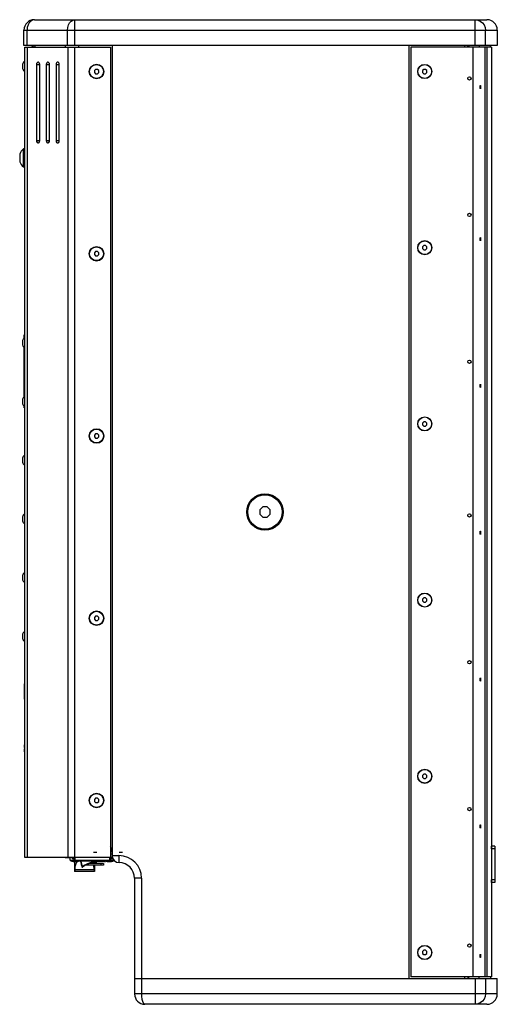
# Model space of a CAD drawing. Units: millimetres. Extents: x -237 to 1532, y -161 to 1198.
# Drawn here: x 517 to 794, y 248 to 818 of the extents above; entities that cross this region are included whole.
import ezdxf

# ---------------------------------------------------------------- set-up
doc = ezdxf.new("R2010")
doc.units = ezdxf.units.MM
doc.header["$LTSCALE"] = 54.820741
doc.layers.get('0').update_dxf_attribs({"linetype": 'CONTINUOUS'})
for name, color, linetype in [('02___PRT_ALL_AXES', 7, 'CONTINUOUS'), ('ECAD_XLR_NC3FAV2', 7, 'CONTINUOUS'), ('ROUND', 7, 'CONTINUOUS')]:
    doc.layers.add(name, color=color, linetype=linetype)

msp = doc.modelspace()

# ---------------------------------------------------------------- linework, layer by layer
at = {"color": 7, "linetype": 'Continuous'}
for p, q in [((525.94, 817.52), (787.94, 817.52)), ((519.94, 802.52), (519.94, 811.52)), ((793.94, 811.52), (793.94, 802.52)), ((793.94, 802.52), (519.94, 802.52)), ((543.94, 801.52), (543.94, 802.52)), ((551.44, 802.52), (551.44, 801.52)), ((570.94, 802.52), (570.94, 333.62)), ((742.94, 262.52), (742.94, 802.52)), ((743.94, 801.52), (743.94, 263.52)), ((787.93, 801.52), (743.94, 801.52)), ((774.94, 802.52), (774.94, 801.52)), ((776.94, 801.52), (776.94, 802.52)), ((787.93, 801.52), (787.93, 263.52)), ((789.94, 801.52), (789.94, 802.52)), ((520.25, 793.37), (520.25, 787.67)), ((520.25, 793.37), (520.45, 793.37)), ((519.01, 791.71), (519.04, 791.67)), ((519.01, 791.71), (519.05, 791.71)), ((519.01, 790.56), (519.01, 790.52)), ((519.01, 790.52), (519.01, 790.48)), ((519.04, 789.37), (519.01, 789.33)), ((519.05, 789.33), (519.01, 789.33)), ((519.03, 789.39), (519.04, 789.36)), ((519.05, 791.71), (519.04, 791.68)), ((519.04, 791.04), (519.05, 791.01)), ((519.05, 791.01), (519.04, 790.97)), ((519.04, 790.07), (519.05, 790.03)), ((519.04, 789.36), (519.05, 789.33)), ((520.25, 787.67), (520.45, 787.67)), ((561.42, 788.77), (560.69, 788.04)), ((560.69, 788.04), (560.69, 787)), ((560.69, 787), (561.42, 786.27)), ((562.46, 788.77), (561.42, 788.77)), ((563.19, 788.04), (562.46, 788.77)), ((562.46, 786.27), (563.19, 787)), ((563.19, 787), (563.19, 788.04)), ((751.42, 788.77), (750.69, 788.04)), ((750.69, 788.04), (750.69, 787)), ((750.69, 787), (751.42, 786.27)), ((752.46, 788.77), (751.42, 788.77)), ((753.19, 788.04), (752.46, 788.77)), ((752.46, 786.27), (753.19, 787)), ((753.19, 787), (753.19, 788.04)), ((561.42, 786.27), (562.46, 786.27)), ((751.42, 786.27), (752.46, 786.27)), ((517.46, 739.75), (517.51, 739.67)), ((517.46, 739.75), (517.53, 739.75)), ((517.46, 737.59), (517.46, 737.52)), ((517.51, 735.37), (517.46, 735.29)), ((517.51, 738.5), (517.53, 738.45)), ((517.53, 736.59), (517.51, 736.54)), ((517.51, 735.37), (517.51, 735.34)), ((517.53, 739.75), (517.51, 739.7)), ((517.53, 738.45), (517.52, 738.38)), ((517.51, 735.34), (517.53, 735.29)), ((517.53, 735.29), (517.46, 735.29)), ((751.42, 686.77), (750.69, 686.04)), ((750.69, 686.04), (750.69, 685)), ((750.69, 685), (751.42, 684.27)), ((752.46, 686.77), (751.42, 686.77)), ((751.42, 684.27), (752.46, 684.27)), ((753.19, 686.04), (752.46, 686.77)), ((752.46, 684.27), (753.19, 685)), ((753.19, 685), (753.19, 686.04)), ((561.42, 683.27), (560.69, 682.54)), ((560.69, 682.54), (560.69, 681.5)), ((560.69, 681.5), (561.42, 680.77)), ((562.46, 683.27), (561.42, 683.27)), ((561.42, 680.77), (562.46, 680.77)), ((563.19, 682.54), (562.46, 683.27)), ((562.46, 680.77), (563.19, 681.5)), ((563.19, 681.5), (563.19, 682.54)), ((520.35, 633.37), (520.35, 662.69)), ((520.45, 662.69), (520.35, 662.69)), ((519.95, 633.12), (519.95, 635.06)), ((520.35, 635.06), (519.95, 635.06)), ((520.25, 633.37), (520.25, 627.67)), ((520.25, 633.37), (520.45, 633.37)), ((519.01, 631.71), (519.04, 631.67)), ((519.01, 631.71), (519.05, 631.71)), ((519.01, 630.56), (519.01, 630.52)), ((519.01, 630.52), (519.01, 630.48)), ((519.04, 629.37), (519.01, 629.33)), ((519.05, 629.33), (519.01, 629.33)), ((519.03, 629.39), (519.04, 629.36)), ((519.05, 631.71), (519.04, 631.68)), ((519.04, 631.04), (519.05, 631.01)), ((519.05, 631.01), (519.04, 630.97)), ((519.04, 630.07), (519.05, 630.03)), ((519.04, 629.36), (519.05, 629.33)), ((519.95, 599.12), (519.95, 627.92)), ((520.25, 627.67), (520.45, 627.67)), ((520.35, 619.69), (520.35, 627.67)), ((520.35, 617.51), (519.95, 617.51)), ((520.45, 619.69), (520.35, 619.69)), ((520.35, 604.93), (520.35, 617.53)), ((520.45, 617.53), (520.35, 617.53)), ((520.45, 616.13), (520.35, 616.13)), ((519.95, 613.97), (520.35, 613.97)), ((520.45, 615.35), (520.35, 615.35)), ((520.45, 614.03), (520.35, 614.03)), ((520.45, 613.14), (520.35, 613.14)), ((520.45, 611.75), (520.35, 611.75)), ((520.45, 610.71), (520.35, 610.71)), ((520.35, 608.15), (519.95, 608.15)), ((520.35, 604.95), (519.95, 604.95)), ((520.45, 609.32), (520.35, 609.32)), ((520.45, 608.53), (520.35, 608.53)), ((520.45, 607.22), (520.35, 607.22)), ((520.45, 606.32), (520.35, 606.32)), ((520.45, 604.93), (520.35, 604.93)), ((520.25, 599.37), (520.25, 593.67)), ((520.25, 599.37), (520.45, 599.37)), ((520.35, 601.21), (520.35, 603.89)), ((520.45, 603.89), (520.35, 603.89)), ((520.45, 601.21), (520.35, 601.21)), ((520.35, 601.19), (520.35, 601.2)), ((520.45, 601.19), (520.35, 601.19)), ((520.35, 599.37), (520.35, 599.46)), ((520.45, 599.46), (520.35, 599.46)), ((519.01, 597.71), (519.04, 597.67)), ((519.01, 597.71), (519.05, 597.71)), ((519.01, 596.56), (519.01, 596.52)), ((519.01, 596.52), (519.01, 596.48)), ((519.04, 595.37), (519.01, 595.33)), ((519.05, 595.33), (519.01, 595.33)), ((519.03, 595.39), (519.04, 595.36)), ((519.05, 597.71), (519.04, 597.68)), ((519.04, 597.04), (519.05, 597.01)), ((519.05, 597.01), (519.04, 596.97)), ((519.04, 596.07), (519.05, 596.03)), ((519.04, 595.36), (519.05, 595.33)), ((519.95, 592.77), (519.95, 593.92)), ((520.25, 593.67), (520.45, 593.67)), ((520.35, 567.75), (520.35, 593.67)), ((519.95, 592.77), (520.35, 592.77)), ((751.42, 584.77), (750.69, 584.04)), ((750.69, 584.04), (750.69, 583)), ((750.69, 583), (751.42, 582.27)), ((752.46, 584.77), (751.42, 584.77)), ((751.42, 582.27), (752.46, 582.27)), ((753.19, 584.04), (752.46, 584.77)), ((752.46, 582.27), (753.19, 583)), ((753.19, 583), (753.19, 584.04)), ((561.42, 577.77), (560.69, 577.04)), ((560.69, 577.04), (560.69, 576)), ((560.69, 576), (561.42, 575.27)), ((562.46, 577.77), (561.42, 577.77)), ((563.19, 577.04), (562.46, 577.77)), ((562.46, 575.27), (563.19, 576)), ((563.19, 576), (563.19, 577.04)), ((561.42, 575.27), (562.46, 575.27)), ((520.25, 565.37), (520.25, 559.67)), ((520.25, 565.37), (520.45, 565.37)), ((519.01, 563.71), (519.04, 563.67)), ((519.01, 563.71), (519.05, 563.71)), ((519.01, 562.56), (519.01, 562.52)), ((519.01, 562.52), (519.01, 562.48)), ((519.04, 561.37), (519.01, 561.33)), ((519.05, 561.33), (519.01, 561.33)), ((519.03, 561.39), (519.04, 561.36)), ((519.05, 563.71), (519.04, 563.68)), ((519.04, 563.04), (519.05, 563.01)), ((519.05, 563.01), (519.04, 562.97)), ((519.04, 562.07), (519.05, 562.03)), ((519.04, 561.36), (519.05, 561.33)), ((520.25, 559.67), (520.45, 559.67)), ((520.25, 531.37), (520.25, 525.67)), ((520.25, 531.37), (520.45, 531.37)), ((658.2, 535.52), (656.44, 533.76)), ((656.44, 533.76), (656.44, 531.28)), ((656.44, 531.28), (658.2, 529.52)), ((660.69, 535.52), (658.2, 535.52)), ((662.44, 533.76), (660.69, 535.52)), ((660.69, 529.52), (662.44, 531.28)), ((662.44, 531.28), (662.44, 533.76)), ((519.01, 529.71), (519.04, 529.67)), ((519.01, 529.71), (519.05, 529.71)), ((519.01, 528.56), (519.01, 528.52)), ((519.01, 528.52), (519.01, 528.48)), ((519.04, 527.37), (519.01, 527.33)), ((519.05, 527.33), (519.01, 527.33)), ((519.03, 527.39), (519.04, 527.36)), ((519.05, 529.71), (519.04, 529.68)), ((519.04, 529.04), (519.05, 529.01)), ((519.05, 529.01), (519.04, 528.97)), ((519.04, 528.07), (519.05, 528.03)), ((519.04, 527.36), (519.05, 527.33)), ((520.25, 525.67), (520.45, 525.67)), ((658.2, 529.52), (660.69, 529.52)), ((520.25, 497.37), (520.25, 491.67)), ((520.25, 497.37), (520.45, 497.37)), ((519.01, 495.71), (519.04, 495.67)), ((519.01, 495.71), (519.05, 495.71)), ((519.01, 494.56), (519.01, 494.52)), ((519.01, 494.52), (519.01, 494.48)), ((519.04, 493.37), (519.01, 493.33)), ((519.05, 493.33), (519.01, 493.33)), ((519.03, 493.39), (519.04, 493.36)), ((519.05, 495.71), (519.04, 495.68)), ((519.04, 495.04), (519.05, 495.01)), ((519.05, 495.01), (519.04, 494.97)), ((519.04, 494.07), (519.05, 494.03)), ((519.04, 493.36), (519.05, 493.33)), ((520.25, 491.67), (520.45, 491.67)), ((751.42, 482.77), (750.69, 482.04)), ((750.69, 482.04), (750.69, 481)), ((750.69, 481), (751.42, 480.27)), ((752.46, 482.77), (751.42, 482.77)), ((751.42, 480.27), (752.46, 480.27)), ((753.19, 482.04), (752.46, 482.77)), ((752.46, 480.27), (753.19, 481)), ((753.19, 481), (753.19, 482.04)), ((561.42, 472.27), (560.69, 471.54)), ((560.69, 471.54), (560.69, 470.5)), ((560.69, 470.5), (561.42, 469.77)), ((562.46, 472.27), (561.42, 472.27)), ((561.42, 469.77), (562.46, 469.77)), ((563.19, 471.54), (562.46, 472.27)), ((562.46, 469.77), (563.19, 470.5)), ((563.19, 470.5), (563.19, 471.54)), ((519.01, 461.71), (519.04, 461.67)), ((519.01, 461.71), (519.05, 461.71)), ((519.05, 461.71), (519.04, 461.68)), ((520.25, 463.37), (520.25, 457.67)), ((520.25, 463.37), (520.45, 463.37)), ((519.01, 460.56), (519.01, 460.52)), ((519.01, 460.52), (519.01, 460.48)), ((519.04, 459.37), (519.01, 459.33)), ((519.05, 459.33), (519.01, 459.33)), ((519.03, 459.39), (519.04, 459.36)), ((519.04, 461.04), (519.05, 461.01)), ((519.05, 461.01), (519.04, 460.97)), ((519.04, 460.07), (519.05, 460.03)), ((519.04, 459.36), (519.05, 459.33)), ((520.25, 457.67), (520.45, 457.67)), ((520.35, 434.73), (520.35, 443.99)), ((520.25, 432.92), (520.25, 433.06)), ((520.35, 433.06), (520.25, 433.06)), ((520.25, 424.15), (520.25, 432.92)), ((520.35, 432.92), (520.25, 432.92)), ((520.35, 424.15), (520.35, 433.06)), ((520.35, 424.15), (520.25, 424.15)), ((520.35, 424.15), (520.25, 424.15)), ((520.35, 413.37), (520.35, 422.64)), ((520.35, 383.85), (520.35, 403.02)), ((520.25, 396.13), (520.25, 397.82)), ((520.35, 397.82), (520.25, 397.82)), ((520.35, 396.13), (520.25, 396.13)), ((520.25, 393.65), (520.25, 395.33)), ((520.35, 395.33), (520.25, 395.33)), ((520.35, 394.65), (520.25, 394.65)), ((520.35, 393.65), (520.25, 393.65)), ((751.42, 380.77), (750.69, 380.04)), ((750.69, 380.04), (750.69, 379)), ((750.69, 379), (751.42, 378.27)), ((752.46, 380.77), (751.42, 380.77)), ((751.42, 378.27), (752.46, 378.27)), ((753.19, 380.04), (752.46, 380.77)), ((752.46, 378.27), (753.19, 379)), ((753.19, 379), (753.19, 380.04)), ((520.45, 372.7), (520.35, 372.7)), ((520.35, 370.48), (520.35, 372.7)), ((520.45, 370.73), (520.35, 370.73)), ((520.45, 370.48), (520.35, 370.48)), ((520.45, 367.8), (520.35, 367.8)), ((520.35, 365.58), (520.35, 367.8)), ((520.45, 365.58), (520.35, 365.58)), ((561.42, 366.77), (560.69, 366.04)), ((560.69, 366.04), (560.69, 365)), ((560.69, 365), (561.42, 364.27)), ((562.46, 366.77), (561.42, 366.77)), ((563.19, 366.04), (562.46, 366.77)), ((562.46, 364.27), (563.19, 365)), ((563.19, 365), (563.19, 366.04)), ((561.42, 364.27), (562.46, 364.27)), ((520.45, 343.81), (520.35, 343.81)), ((520.35, 341.62), (520.35, 343.81)), ((520.45, 343.19), (520.35, 343.19)), ((520.45, 342.94), (520.35, 342.94)), ((520.45, 342.07), (520.35, 342.07)), ((520.45, 341.87), (520.35, 341.87)), ((520.45, 341.62), (520.35, 341.62)), ((520.45, 340.53), (520.35, 340.53)), ((520.35, 340.07), (520.35, 340.53)), ((520.45, 340.49), (520.35, 340.49)), ((520.45, 340.36), (520.35, 340.36)), ((520.45, 340.2), (520.35, 340.2)), ((520.45, 340.07), (520.35, 340.07)), ((520.45, 340.03), (520.35, 340.03)), ((520.35, 338.37), (520.35, 340.03)), ((520.45, 339.95), (520.35, 339.95)), ((520.45, 339.83), (520.35, 339.83)), ((520.45, 339.74), (520.35, 339.74)), ((520.45, 339.7), (520.35, 339.7)), ((520.45, 339.66), (520.35, 339.66)), ((520.45, 339.58), (520.35, 339.58)), ((520.45, 339.41), (520.35, 339.41)), ((520.45, 339.25), (520.35, 339.25)), ((520.45, 339.04), (520.35, 339.04)), ((520.45, 338.87), (520.35, 338.87)), ((520.45, 338.71), (520.35, 338.71)), ((520.45, 338.63), (520.35, 338.63)), ((520.45, 338.59), (520.35, 338.59)), ((520.45, 338.37), (520.35, 338.37)), ((792.57, 339.02), (790.57, 339.02)), ((790.58, 337.52), (790.58, 319.52)), ((792.58, 337.52), (792.58, 319.52)), ((543.75, 332.52), (543.75, 332.42)), ((543.75, 332.42), (546.7, 332.42)), ((544.47, 332.52), (544.47, 332.42)), ((546.7, 330.95), (546.7, 332.52)), ((547.75, 332.52), (547.75, 331.72)), ((548.85, 331.72), (547.75, 331.72)), ((548.85, 332.52), (548.85, 330.92)), ((570.94, 334.52), (569.95, 334.52)), ((570.05, 332.52), (570.05, 330.92)), ((571.15, 331.72), (570.05, 331.72)), ((571.15, 332.39), (571.15, 331.72)), ((549.2, 330.21), (549.2, 324.52)), ((569.55, 330.42), (549.35, 330.42)), ((549.4, 325.58), (549.4, 324.32)), ((552.57, 330.41), (552.56, 330.41)), ((552.57, 330.42), (553.51, 327.05)), ((560.5, 325.58), (560.5, 324.32)), ((560.7, 328.02), (560.7, 324.32)), ((566.94, 330.14), (566.89, 330.42)), ((575.01, 329.52), (575, 329.52)), ((549.22, 324.52), (549.2, 324.52)), ((549.22, 324.52), (549.22, 324.32)), ((560.7, 324.32), (549.22, 324.32)), ((583.94, 320.52), (583.94, 253.52)), ((792.57, 318.02), (790.57, 318.02)), ((751.42, 278.77), (750.69, 278.04)), ((750.69, 278.04), (750.69, 277)), ((750.69, 277), (751.42, 276.27)), ((752.46, 278.77), (751.42, 278.77)), ((751.42, 276.27), (752.46, 276.27)), ((753.19, 278.04), (752.46, 278.77)), ((752.46, 276.27), (753.19, 277)), ((753.19, 277), (753.19, 278.04)), ((583.94, 262.52), (793.94, 262.52)), ((787.93, 263.52), (743.94, 263.52)), ((774.94, 263.52), (774.94, 262.52)), ((776.94, 263.52), (776.94, 262.52)), ((789.94, 263.52), (789.94, 262.52)), ((793.94, 253.52), (793.94, 262.52)), ((787.94, 247.52), (589.94, 247.52))]:
    msp.add_line(p, q, dxfattribs=at)
at = {"color": 9, "linetype": 'Continuous'}
for p, q in [((549.36, 802.52), (549.36, 817.52)), ((781.1, 802.52), (781.1, 817.52)), ((519.94, 811.52), (793.94, 811.52)), ((521.7, 802.52), (521.7, 811.52)), ((545.12, 802.52), (545.12, 811.52)), ((787.05, 802.52), (787.05, 811.52)), ((522.06, 332.52), (522.06, 801.52)), ((526.45, 801.52), (526.45, 802.52)), ((545.49, 332.52), (545.49, 801.52)), ((549.38, 332.52), (549.38, 801.52)), ((777.52, 802.52), (777.52, 801.52)), ((779.81, 801.52), (779.81, 263.52)), ((783.48, 802.52), (783.48, 801.52)), ((786.76, 801.52), (786.76, 263.52)), ((527.16, 791.52), (529.07, 791.52)), ((532.82, 791.52), (534.73, 791.52)), ((538.48, 791.52), (540.39, 791.52)), ((527.16, 747.52), (529.07, 747.52)), ((532.82, 747.52), (534.73, 747.52)), ((538.48, 747.52), (540.39, 747.52)), ((519.66, 732.37), (519.66, 742.67)), ((520.45, 646.96), (520.35, 646.96)), ((520.35, 617.37), (519.95, 617.37)), ((520.35, 614.02), (519.95, 614.02)), ((520.35, 608.09), (519.95, 608.09)), ((520.45, 582.79), (520.35, 582.79)), ((520.35, 432.65), (520.25, 432.65)), ((520.35, 424.83), (520.25, 424.83)), ((792.58, 337.52), (790.58, 337.52)), ((543.97, 332.52), (543.97, 332.42)), ((544.77, 332.52), (544.77, 332.42)), ((546.7, 330.95), (548.85, 330.95)), ((548.88, 330.77), (546.81, 330.77)), ((548.85, 330.92), (570.05, 330.92)), ((549.35, 332.52), (549.35, 330.42)), ((569.55, 330.42), (569.55, 332.52)), ((572.1, 330.77), (570.03, 330.77)), ((570.05, 330.95), (571.95, 330.95)), ((570.94, 333.62), (574.94, 333.62)), ((574.94, 333.62), (574.94, 329.52)), ((549.4, 325.58), (560.5, 325.58)), ((552.78, 330.42), (553.7, 327.11)), ((553.51, 327.05), (553.7, 327.11)), ((553.7, 327.11), (553.82, 326.95)), ((566.74, 330.11), (566.69, 330.42)), ((566.71, 329.91), (566.74, 330.11)), ((566.74, 330.11), (566.94, 330.14)), ((588.04, 320.52), (583.94, 320.52)), ((588.04, 320.52), (588.04, 262.52)), ((792.58, 319.52), (790.58, 319.52)), ((587.94, 262.52), (587.94, 253.52)), ((777.52, 262.52), (777.52, 263.52)), ((781.1, 262.52), (781.1, 247.52)), ((783.48, 262.52), (783.48, 263.52)), ((787.05, 262.52), (787.05, 253.52)), ((793.94, 253.52), (583.94, 253.52))]:
    msp.add_line(p, q, dxfattribs=at)
at = {"color": 3, "linetype": 'Continuous'}
for p, q in [((520.45, 332.52), (520.45, 801.52)), ((520.45, 801.52), (569.94, 801.52)), ((569.94, 801.52), (569.94, 332.52)), ((790.52, 801.52), (787.93, 801.52)), ((790.52, 801.52), (790.52, 263.52)), ((527.16, 791.52), (527.16, 747.52)), ((529.07, 747.52), (529.07, 791.52)), ((532.82, 791.52), (532.82, 747.52)), ((534.73, 747.52), (534.73, 791.52)), ((538.48, 791.52), (538.48, 747.52)), ((540.39, 747.52), (540.39, 791.52)), ((569.94, 332.52), (520.45, 332.52)), ((571.1, 332.52), (569.95, 332.52)), ((790.52, 263.52), (787.93, 263.52))]:
    msp.add_line(p, q, dxfattribs=at)
at = {"color": 2, "linetype": 'Continuous'}
for p, q in [((560.23, 335.52), (562.18, 335.52)), ((574.98, 335.52), (576.93, 335.52))]:
    msp.add_line(p, q, dxfattribs=at)
at = {"color": 9, "linetype": 'Continuous'}
for points in [[(525.94, 817.52), (524.84, 817.32), (523.82, 816.72), (522.94, 815.76), (522.27, 814.52), (521.84, 813.07), (521.7, 811.52)], [(545.12, 811.52), (545.26, 813.07), (545.68, 814.52), (546.36, 815.76), (547.24, 816.72), (548.26, 817.32), (549.36, 817.52)], [(781.1, 817.52), (782.65, 817.31), (784.08, 816.71), (785.32, 815.76), (786.26, 814.51), (786.85, 813.06), (787.05, 811.52)], [(587.94, 253.52), (588.01, 252.01), (588.2, 250.59), (588.51, 249.34), (588.92, 248.36), (589.42, 247.73), (589.94, 247.52)], [(787.05, 253.52), (786.85, 251.97), (786.25, 250.52), (785.31, 249.28), (784.08, 248.32), (782.64, 247.72), (781.1, 247.52)]]:
    msp.add_lwpolyline(points, dxfattribs=at)
at = {"color": 3, "linetype": 'Continuous'}
for points in [[(528.12, 792.87), (527.91, 792.84), (527.52, 792.58), (527.26, 792.11), (527.16, 791.52)], [(529.07, 791.52), (528.98, 792.11), (528.71, 792.58), (528.33, 792.84), (528.12, 792.87)], [(533.78, 792.87), (533.56, 792.84), (533.18, 792.58), (532.92, 792.11), (532.82, 791.52)], [(534.73, 791.52), (534.64, 792.11), (534.37, 792.58), (533.99, 792.84), (533.78, 792.87)], [(539.43, 792.87), (539.22, 792.84), (538.84, 792.58), (538.57, 792.11), (538.48, 791.52)], [(540.39, 791.52), (540.29, 792.11), (540.03, 792.58), (539.65, 792.84), (539.43, 792.87)], [(527.16, 747.52), (527.26, 746.93), (527.52, 746.46), (527.91, 746.2), (528.12, 746.17)], [(528.12, 746.17), (528.33, 746.2), (528.71, 746.46), (528.98, 746.93), (529.07, 747.52)], [(532.82, 747.52), (532.92, 746.93), (533.18, 746.46), (533.56, 746.2), (533.78, 746.17)], [(533.78, 746.17), (533.99, 746.2), (534.37, 746.46), (534.64, 746.93), (534.73, 747.52)], [(538.48, 747.52), (538.57, 746.93), (538.84, 746.46), (539.22, 746.2), (539.43, 746.17)], [(539.43, 746.17), (539.65, 746.2), (540.03, 746.46), (540.29, 746.93), (540.39, 747.52)]]:
    msp.add_lwpolyline(points, dxfattribs=at)
at = {"color": 7, "linetype": 'Continuous'}
for points in [[(519.04, 791.68), (519.03, 791.65), (519.03, 791.61), (519.02, 791.58), (519.02, 791.55), (519.02, 791.52), (519.01, 791.49), (519.01, 791.46), (519.01, 791.42), (519.01, 791.39), (519.01, 791.36), (519.01, 791.33), (519.01, 791.3), (519.01, 791.27), (519.01, 791.23), (519.02, 791.2), (519.02, 791.17), (519.02, 791.14), (519.03, 791.11), (519.03, 791.08), (519.04, 791.04)], [(519.04, 790.97), (519.03, 790.92), (519.03, 790.88), (519.02, 790.83), (519.02, 790.79), (519.02, 790.74), (519.01, 790.7), (519.01, 790.65), (519.01, 790.61), (519.01, 790.56)], [(519.01, 790.48), (519.01, 790.43), (519.01, 790.39), (519.01, 790.34), (519.02, 790.3), (519.02, 790.25), (519.02, 790.21), (519.03, 790.16), (519.03, 790.12), (519.04, 790.07)], [(519.05, 790.03), (519.04, 790), (519.03, 789.96), (519.03, 789.93), (519.02, 789.9), (519.02, 789.87), (519.02, 789.84), (519.01, 789.81), (519.01, 789.77), (519.01, 789.74), (519.01, 789.71), (519.01, 789.68), (519.01, 789.65), (519.01, 789.62), (519.01, 789.58), (519.01, 789.55), (519.02, 789.52), (519.02, 789.49), (519.02, 789.46), (519.03, 789.43), (519.03, 789.39)], [(517.51, 739.7), (517.5, 739.64), (517.49, 739.59), (517.49, 739.53), (517.48, 739.47), (517.47, 739.42), (517.47, 739.36), (517.46, 739.3), (517.46, 739.24), (517.46, 739.19), (517.46, 739.13), (517.46, 739.07), (517.46, 739.01), (517.46, 738.96), (517.46, 738.9), (517.47, 738.84), (517.47, 738.79), (517.48, 738.73), (517.49, 738.67), (517.49, 738.62), (517.5, 738.56), (517.51, 738.5)], [(517.52, 738.38), (517.51, 738.31), (517.5, 738.25), (517.49, 738.18), (517.48, 738.12), (517.48, 738.05), (517.47, 737.98), (517.47, 737.92), (517.46, 737.85), (517.46, 737.79), (517.46, 737.72), (517.46, 737.65), (517.46, 737.59)], [(517.46, 737.52), (517.46, 737.45), (517.46, 737.39), (517.46, 737.32)], [(517.46, 737.32), (517.46, 737.25), (517.46, 737.19), (517.47, 737.12), (517.47, 737.06), (517.48, 736.99), (517.48, 736.92), (517.49, 736.86), (517.5, 736.79), (517.51, 736.73), (517.52, 736.66), (517.53, 736.59)], [(517.51, 736.54), (517.5, 736.48), (517.49, 736.42), (517.49, 736.37), (517.48, 736.31), (517.47, 736.25), (517.47, 736.2), (517.46, 736.14), (517.46, 736.08), (517.46, 736.03), (517.46, 735.97), (517.46, 735.91), (517.46, 735.85), (517.46, 735.8), (517.46, 735.74), (517.47, 735.68), (517.47, 735.63), (517.48, 735.57), (517.49, 735.51), (517.49, 735.45), (517.5, 735.4), (517.51, 735.37)], [(519.04, 631.68), (519.03, 631.65), (519.03, 631.61), (519.02, 631.58), (519.02, 631.55), (519.02, 631.52), (519.01, 631.49), (519.01, 631.46), (519.01, 631.42), (519.01, 631.39), (519.01, 631.36), (519.01, 631.33), (519.01, 631.3), (519.01, 631.27), (519.01, 631.23), (519.02, 631.2), (519.02, 631.17), (519.02, 631.14), (519.03, 631.11), (519.03, 631.08), (519.04, 631.04)], [(519.04, 630.97), (519.03, 630.92), (519.03, 630.88), (519.02, 630.83), (519.02, 630.79), (519.02, 630.74), (519.01, 630.7), (519.01, 630.65), (519.01, 630.61), (519.01, 630.56)], [(519.01, 630.48), (519.01, 630.43), (519.01, 630.39), (519.01, 630.34), (519.02, 630.3), (519.02, 630.25), (519.02, 630.21), (519.03, 630.16), (519.03, 630.12), (519.04, 630.07)], [(519.05, 630.03), (519.04, 630), (519.03, 629.96), (519.03, 629.93), (519.02, 629.9), (519.02, 629.87), (519.02, 629.84), (519.01, 629.81), (519.01, 629.77), (519.01, 629.74), (519.01, 629.71), (519.01, 629.68), (519.01, 629.65), (519.01, 629.62), (519.01, 629.58), (519.01, 629.55), (519.02, 629.52), (519.02, 629.49), (519.02, 629.46), (519.03, 629.43), (519.03, 629.39)], [(519.04, 597.68), (519.03, 597.65), (519.03, 597.61), (519.02, 597.58), (519.02, 597.55), (519.02, 597.52), (519.01, 597.49), (519.01, 597.46), (519.01, 597.42), (519.01, 597.39), (519.01, 597.36), (519.01, 597.33), (519.01, 597.3), (519.01, 597.27), (519.01, 597.23), (519.02, 597.2), (519.02, 597.17), (519.02, 597.14), (519.03, 597.11), (519.03, 597.08), (519.04, 597.04)], [(519.04, 596.97), (519.03, 596.92), (519.03, 596.88), (519.02, 596.83), (519.02, 596.79), (519.02, 596.74), (519.01, 596.7), (519.01, 596.65), (519.01, 596.61), (519.01, 596.56)], [(519.01, 596.48), (519.01, 596.43), (519.01, 596.39), (519.01, 596.34), (519.02, 596.3), (519.02, 596.25), (519.02, 596.21), (519.03, 596.16), (519.03, 596.12), (519.04, 596.07)], [(519.05, 596.03), (519.04, 596), (519.03, 595.96), (519.03, 595.93), (519.02, 595.9), (519.02, 595.87), (519.02, 595.84), (519.01, 595.81), (519.01, 595.77), (519.01, 595.74), (519.01, 595.71), (519.01, 595.68), (519.01, 595.65), (519.01, 595.62), (519.01, 595.58), (519.01, 595.55), (519.02, 595.52), (519.02, 595.49), (519.02, 595.46), (519.03, 595.43), (519.03, 595.39)], [(519.04, 563.68), (519.03, 563.65), (519.03, 563.61), (519.02, 563.58), (519.02, 563.55), (519.02, 563.52), (519.01, 563.49), (519.01, 563.46), (519.01, 563.42), (519.01, 563.39), (519.01, 563.36), (519.01, 563.33), (519.01, 563.3), (519.01, 563.27), (519.01, 563.23), (519.02, 563.2), (519.02, 563.17), (519.02, 563.14), (519.03, 563.11), (519.03, 563.08), (519.04, 563.04)], [(519.04, 562.97), (519.03, 562.92), (519.03, 562.88), (519.02, 562.83), (519.02, 562.79), (519.02, 562.74), (519.01, 562.7), (519.01, 562.65), (519.01, 562.61), (519.01, 562.56)], [(519.01, 562.48), (519.01, 562.43), (519.01, 562.39), (519.01, 562.34), (519.02, 562.3), (519.02, 562.25), (519.02, 562.21), (519.03, 562.16), (519.03, 562.12), (519.04, 562.07)], [(519.05, 562.03), (519.04, 562), (519.03, 561.96), (519.03, 561.93), (519.02, 561.9), (519.02, 561.87), (519.02, 561.84), (519.01, 561.81), (519.01, 561.77), (519.01, 561.74), (519.01, 561.71), (519.01, 561.68), (519.01, 561.65), (519.01, 561.62), (519.01, 561.58), (519.01, 561.55), (519.02, 561.52), (519.02, 561.49), (519.02, 561.46), (519.03, 561.43), (519.03, 561.39)], [(519.04, 529.68), (519.03, 529.65), (519.03, 529.61), (519.02, 529.58), (519.02, 529.55), (519.02, 529.52), (519.01, 529.49), (519.01, 529.46), (519.01, 529.42), (519.01, 529.39), (519.01, 529.36), (519.01, 529.33), (519.01, 529.3), (519.01, 529.27), (519.01, 529.23), (519.02, 529.2), (519.02, 529.17), (519.02, 529.14), (519.03, 529.11), (519.03, 529.08), (519.04, 529.04)], [(519.04, 528.97), (519.03, 528.92), (519.03, 528.88), (519.02, 528.83), (519.02, 528.79), (519.02, 528.74), (519.01, 528.7), (519.01, 528.65), (519.01, 528.61), (519.01, 528.56)], [(519.01, 528.48), (519.01, 528.43), (519.01, 528.39), (519.01, 528.34), (519.02, 528.3), (519.02, 528.25), (519.02, 528.21), (519.03, 528.16), (519.03, 528.12), (519.04, 528.07)], [(519.05, 528.03), (519.04, 528), (519.03, 527.96), (519.03, 527.93), (519.02, 527.9), (519.02, 527.87), (519.02, 527.84), (519.01, 527.81), (519.01, 527.77), (519.01, 527.74), (519.01, 527.71), (519.01, 527.68), (519.01, 527.65), (519.01, 527.62), (519.01, 527.58), (519.01, 527.55), (519.02, 527.52), (519.02, 527.49), (519.02, 527.46), (519.03, 527.43), (519.03, 527.39)], [(519.04, 495.68), (519.03, 495.65), (519.03, 495.61), (519.02, 495.58), (519.02, 495.55), (519.02, 495.52), (519.01, 495.49), (519.01, 495.46), (519.01, 495.42), (519.01, 495.39), (519.01, 495.36), (519.01, 495.33), (519.01, 495.3), (519.01, 495.27), (519.01, 495.23), (519.02, 495.2), (519.02, 495.17), (519.02, 495.14), (519.03, 495.11), (519.03, 495.08), (519.04, 495.04)], [(519.04, 494.97), (519.03, 494.92), (519.03, 494.88), (519.02, 494.83), (519.02, 494.79), (519.02, 494.74), (519.01, 494.7), (519.01, 494.65), (519.01, 494.61), (519.01, 494.56)], [(519.01, 494.48), (519.01, 494.43), (519.01, 494.39), (519.01, 494.34), (519.02, 494.3), (519.02, 494.25), (519.02, 494.21), (519.03, 494.16), (519.03, 494.12), (519.04, 494.07)], [(519.05, 494.03), (519.04, 494), (519.03, 493.96), (519.03, 493.93), (519.02, 493.9), (519.02, 493.87), (519.02, 493.84), (519.01, 493.81), (519.01, 493.77), (519.01, 493.74), (519.01, 493.71), (519.01, 493.68), (519.01, 493.65), (519.01, 493.62), (519.01, 493.58), (519.01, 493.55), (519.02, 493.52), (519.02, 493.49), (519.02, 493.46), (519.03, 493.43), (519.03, 493.39)], [(519.04, 461.68), (519.03, 461.65), (519.03, 461.61), (519.02, 461.58), (519.02, 461.55), (519.02, 461.52), (519.01, 461.49), (519.01, 461.46), (519.01, 461.42), (519.01, 461.39), (519.01, 461.36), (519.01, 461.33), (519.01, 461.3), (519.01, 461.27), (519.01, 461.23), (519.02, 461.2), (519.02, 461.17), (519.02, 461.14), (519.03, 461.11), (519.03, 461.08), (519.04, 461.04)], [(519.04, 460.97), (519.03, 460.92), (519.03, 460.88), (519.02, 460.83), (519.02, 460.79), (519.02, 460.74), (519.01, 460.7), (519.01, 460.65), (519.01, 460.61), (519.01, 460.56)], [(519.01, 460.48), (519.01, 460.43), (519.01, 460.39), (519.01, 460.34), (519.02, 460.3), (519.02, 460.25), (519.02, 460.21), (519.03, 460.16), (519.03, 460.12), (519.04, 460.07)], [(519.05, 460.03), (519.04, 460), (519.03, 459.96), (519.03, 459.93), (519.02, 459.9), (519.02, 459.87), (519.02, 459.84), (519.01, 459.81), (519.01, 459.77), (519.01, 459.74), (519.01, 459.71), (519.01, 459.68), (519.01, 459.65), (519.01, 459.62), (519.01, 459.58), (519.01, 459.55), (519.02, 459.52), (519.02, 459.49), (519.02, 459.46), (519.03, 459.43), (519.03, 459.39)], [(790.58, 337.52), (790.58, 337.81), (790.58, 338.09), (790.58, 338.36), (790.58, 338.58), (790.57, 338.77), (790.57, 338.91), (790.57, 338.99), (790.57, 339.02)], [(792.57, 339.02), (792.57, 338.99), (792.57, 338.91), (792.57, 338.77), (792.58, 338.58), (792.58, 338.36), (792.58, 338.09), (792.58, 337.81), (792.58, 337.52)], [(552.56, 330.41), (551.89, 330.3), (551.31, 330.14), (550.83, 329.91), (550.43, 329.62), (550.12, 329.25), (549.87, 328.81), (549.68, 328.29), (549.55, 327.69), (549.46, 327.03), (549.42, 326.31), (549.4, 325.58)], [(560.5, 325.58), (560.49, 326.31), (560.44, 327.03), (560.35, 327.69), (560.28, 328.02)], [(790.57, 318.02), (790.57, 318.05), (790.57, 318.13), (790.57, 318.27), (790.58, 318.46), (790.58, 318.68), (790.58, 318.95), (790.58, 319.23), (790.58, 319.52)], [(792.58, 319.52), (792.58, 319.23), (792.58, 318.95), (792.58, 318.68), (792.58, 318.46), (792.57, 318.27), (792.57, 318.13), (792.57, 318.05), (792.57, 318.02)]]:
    msp.add_lwpolyline(points, dxfattribs=at)
at = {"color": 2, "linetype": 'Continuous'}
for points in [[(784.18, 777.54), (784.15, 777.56), (784.13, 777.62), (784.11, 777.71), (784.1, 777.83), (784.08, 777.98), (784.07, 778.14), (784.07, 778.33), (784.06, 778.52), (784.07, 778.71), (784.07, 778.89), (784.08, 779.06), (784.1, 779.21), (784.11, 779.33), (784.13, 779.42), (784.15, 779.48), (784.18, 779.5)], [(784.18, 779.5), (784.2, 779.48), (784.22, 779.42), (784.24, 779.33), (784.26, 779.21), (784.27, 779.06), (784.28, 778.9), (784.29, 778.71), (784.29, 778.52), (784.29, 778.33), (784.28, 778.15), (784.27, 777.98), (784.26, 777.83), (784.24, 777.71), (784.22, 777.62), (784.2, 777.56), (784.18, 777.54)], [(784.18, 689.54), (784.15, 689.56), (784.13, 689.62), (784.11, 689.71), (784.1, 689.83), (784.08, 689.98), (784.07, 690.14), (784.07, 690.33), (784.06, 690.52), (784.07, 690.71), (784.07, 690.89), (784.08, 691.06), (784.1, 691.21), (784.11, 691.33), (784.13, 691.42), (784.15, 691.48), (784.18, 691.5)], [(784.18, 691.5), (784.2, 691.48), (784.22, 691.42), (784.24, 691.33), (784.26, 691.21), (784.27, 691.06), (784.28, 690.9), (784.29, 690.71), (784.29, 690.52), (784.29, 690.33), (784.28, 690.15), (784.27, 689.98), (784.26, 689.83), (784.24, 689.71), (784.22, 689.62), (784.2, 689.56), (784.18, 689.54)], [(784.18, 604.54), (784.15, 604.56), (784.13, 604.62), (784.11, 604.71), (784.1, 604.83), (784.08, 604.98), (784.07, 605.14), (784.07, 605.33), (784.06, 605.52), (784.07, 605.71), (784.07, 605.89), (784.08, 606.06), (784.1, 606.21), (784.11, 606.33), (784.13, 606.42), (784.15, 606.48), (784.18, 606.5)], [(784.18, 606.5), (784.2, 606.48), (784.22, 606.42), (784.24, 606.33), (784.26, 606.21), (784.27, 606.06), (784.28, 605.9), (784.29, 605.71), (784.29, 605.52), (784.29, 605.33), (784.28, 605.15), (784.27, 604.98), (784.26, 604.83), (784.24, 604.71), (784.22, 604.62), (784.2, 604.56), (784.18, 604.54)], [(784.18, 519.54), (784.15, 519.56), (784.13, 519.62), (784.11, 519.71), (784.1, 519.83), (784.08, 519.98), (784.07, 520.14), (784.07, 520.33), (784.06, 520.52), (784.07, 520.71), (784.07, 520.89), (784.08, 521.06), (784.1, 521.21), (784.11, 521.33), (784.13, 521.42), (784.15, 521.48), (784.18, 521.5)], [(784.18, 521.5), (784.2, 521.48), (784.22, 521.42), (784.24, 521.33), (784.26, 521.21), (784.27, 521.06), (784.28, 520.9), (784.29, 520.71), (784.29, 520.52), (784.29, 520.33), (784.28, 520.15), (784.27, 519.98), (784.26, 519.83), (784.24, 519.71), (784.22, 519.62), (784.2, 519.56), (784.18, 519.54)], [(784.18, 434.54), (784.15, 434.56), (784.13, 434.62), (784.11, 434.71), (784.1, 434.83), (784.08, 434.98), (784.07, 435.14), (784.07, 435.33), (784.06, 435.52), (784.07, 435.71), (784.07, 435.89), (784.08, 436.06), (784.1, 436.21), (784.11, 436.33), (784.13, 436.42), (784.15, 436.48), (784.18, 436.5)], [(784.18, 436.5), (784.2, 436.48), (784.22, 436.42), (784.24, 436.33), (784.26, 436.21), (784.27, 436.06), (784.28, 435.9), (784.29, 435.71), (784.29, 435.52), (784.29, 435.33), (784.28, 435.15), (784.27, 434.98), (784.26, 434.83), (784.24, 434.71), (784.22, 434.62), (784.2, 434.56), (784.18, 434.54)], [(784.18, 349.54), (784.15, 349.56), (784.13, 349.62), (784.11, 349.71), (784.1, 349.83), (784.08, 349.98), (784.07, 350.14), (784.07, 350.33), (784.06, 350.52), (784.07, 350.71), (784.07, 350.89), (784.08, 351.06), (784.1, 351.21), (784.11, 351.33), (784.13, 351.42), (784.15, 351.48), (784.18, 351.5)], [(784.18, 351.5), (784.2, 351.48), (784.22, 351.42), (784.24, 351.33), (784.26, 351.21), (784.27, 351.06), (784.28, 350.9), (784.29, 350.71), (784.29, 350.52), (784.29, 350.33), (784.28, 350.15), (784.27, 349.98), (784.26, 349.83), (784.24, 349.71), (784.22, 349.62), (784.2, 349.56), (784.18, 349.54)], [(784.18, 274.54), (784.15, 274.56), (784.13, 274.62), (784.11, 274.71), (784.1, 274.83), (784.08, 274.98), (784.07, 275.14), (784.07, 275.33), (784.06, 275.52), (784.07, 275.71), (784.07, 275.89), (784.08, 276.06), (784.1, 276.21), (784.11, 276.33), (784.13, 276.42), (784.15, 276.48), (784.18, 276.5)], [(784.18, 276.5), (784.2, 276.48), (784.22, 276.42), (784.24, 276.33), (784.26, 276.21), (784.27, 276.06), (784.28, 275.9), (784.29, 275.71), (784.29, 275.52), (784.29, 275.33), (784.28, 275.15), (784.27, 274.98), (784.26, 274.83), (784.24, 274.71), (784.22, 274.62), (784.2, 274.56), (784.18, 274.54)]]:
    msp.add_lwpolyline(points, dxfattribs=at)
at = {"color": 7, "linetype": 'Continuous'}
for centre, radius in [((561.94, 787.52), 4), ((751.94, 787.52), 4.1), ((751.94, 787.52), 4), ((561.94, 682.02), 4), ((751.94, 685.52), 4.1), ((751.94, 685.52), 4), ((751.94, 583.52), 4.1), ((751.94, 583.52), 4), ((561.94, 576.52), 4), ((659.44, 532.52), 10.5), ((659.44, 532.52), 10), ((751.94, 481.52), 4.1), ((751.94, 481.52), 4), ((561.94, 471.02), 4), ((751.94, 379.52), 4.1), ((751.94, 379.52), 4), ((561.94, 365.52), 4), ((751.94, 277.52), 4.1), ((751.94, 277.52), 4)]:
    msp.add_circle(centre, radius, dxfattribs=at)
at = {"color": 2, "linetype": 'Continuous'}
for centre in [(777.77, 783.52), (777.77, 704.52), (777.77, 619.52), (777.77, 530.52), (777.77, 445.52), (777.77, 360.52), (777.77, 281.52)]:
    msp.add_circle(centre, 0.977, dxfattribs=at)
at = {"color": 7, "linetype": 'Continuous'}
for centre, radius, start, end in [((525.94, 811.52), 6, 90, 180), ((787.94, 811.52), 6, 0, 90), ((522.33, 790.52), 3.53, 126.0686, 160.3043), ((522.33, 790.52), 3.53, 199.6957, 233.9314), ((523.45, 737.52), 6.4, 126.3884, 159.563), ((519.95, 742.27), 0.5, 0, 126.3884), ((523.45, 737.52), 6.4, 200.437, 233.6116), ((519.95, 732.77), 0.5, 233.6116, 360), ((522.33, 630.52), 3.53, 126.0686, 160.3043), ((522.33, 630.52), 3.53, 199.6957, 233.9314), ((522.33, 596.52), 3.53, 126.0686, 160.3043), ((522.33, 596.52), 3.53, 199.6957, 233.9314), ((522.33, 562.52), 3.53, 126.0686, 160.3043), ((522.33, 562.52), 3.53, 199.6957, 233.9314), ((522.33, 528.52), 3.53, 126.0686, 160.3043), ((522.33, 528.52), 3.53, 199.6957, 233.9314), ((522.33, 494.52), 3.53, 126.0686, 160.3043), ((522.33, 494.52), 3.53, 199.6957, 233.9314), ((522.33, 460.52), 3.53, 126.0686, 160.3043), ((522.33, 460.52), 3.53, 199.6957, 233.9314), ((564.94, 335.52), 6, 0, 32.9462), ((546.9, 330.95), 0.2, 180, 242.3695), ((549.46, 335.84), 5.72, 242.3695, 258.6716), ((549.35, 330.92), 0.5, 180, 270), ((569.55, 330.92), 0.5, 270, 360), ((569.44, 335.84), 5.72, 281.3284, 297.6305), ((575.04, 333.62), 4.1, 180, 269.4026), ((549.64, 335.84), 5.72, 281.3284, 288.4017), ((553.7, 327.11), 0.2, 195.6078, 305.8331), ((563.77, 313.16), 17, 80.0618, 125.8331), ((566.74, 330.11), 0.2, 260.0618, 9.9859), ((569.26, 335.84), 5.72, 251.5983, 258.6716), ((574.94, 320.52), 9, 0, 89.6355), ((589.94, 253.52), 6, 180, 270), ((787.94, 253.52), 6, 270, 360)]:
    msp.add_arc(centre, radius, start, end, dxfattribs=at)
at = {"color": 3, "linetype": 'Continuous'}
msp.add_arc((526.45, 799.52), 3, 90, 137.9324, dxfattribs=at)
at = {"color": 9, "linetype": 'Continuous'}
for centre, radius, start, end in [((574.94, 320.52), 13.1, 0, 90), ((563.77, 313.16), 17.2, 80.0618, 125.8331)]:
    msp.add_arc(centre, radius, start, end, dxfattribs=at)
at = {"layer": '02___PRT_ALL_AXES', "color": 3, "linetype": 'Continuous'}
for centre in [(561.94, 787.52), (561.94, 682.02), (561.94, 576.52), (561.94, 471.02), (561.94, 365.52)]:
    msp.add_circle(centre, 4.2, dxfattribs=at)
at = {"layer": 'ECAD_XLR_NC3FAV2', "color": 7, "linetype": 'Continuous'}
for p, q in [((552.96, 329.02), (552.96, 328.02)), ((553.24, 328.02), (552.96, 328.02)), ((565.94, 328.02), (555.52, 328.02)), ((565.94, 329.02), (557.7, 329.02)), ((561.95, 329.02), (561.95, 330.05)), ((565.94, 329.02), (565.94, 328.02))]:
    msp.add_line(p, q, dxfattribs=at)
at = {"layer": 'ECAD_XLR_NC3FAV2', "color": 9, "linetype": 'Continuous'}
for p, q in [((559.17, 329.52), (561.95, 329.52)), ((564.45, 329.02), (564.45, 328.02))]:
    msp.add_line(p, q, dxfattribs=at)
at = {"layer": 'ROUND', "color": 7, "linetype": 'Continuous'}
for p, q in [((548.34, 330.23), (548.44, 330.21)), ((548.44, 330.21), (548.52, 330.2)), ((548.83, 330.22), (548.83, 330.23)), ((548.83, 330.23), (548.85, 330.23)), ((548.83, 330.22), (548.83, 330.21)), ((548.85, 330.23), (548.88, 330.23)), ((548.88, 330.23), (548.92, 330.24)), ((548.92, 330.24), (548.96, 330.23)), ((548.96, 330.23), (549.01, 330.23)), ((549.17, 330.21), (549.11, 330.22)), ((549.24, 330.2), (549.17, 330.21)), ((549.93, 330.21), (549.87, 330.2)), ((550, 330.22), (549.93, 330.21)), ((550, 330.22), (550.05, 330.23)), ((550.05, 330.23), (550.11, 330.23)), ((550.11, 330.23), (550.16, 330.24)), ((550.16, 330.24), (550.21, 330.23)), ((550.21, 330.23), (550.25, 330.23)), ((550.25, 330.23), (550.27, 330.23)), ((550.27, 330.23), (550.28, 330.22)), ((550.28, 330.21), (550.28, 330.22)), ((550.57, 330.2), (550.66, 330.21)), ((550.77, 330.23), (550.66, 330.21)), ((568.14, 330.23), (568.24, 330.21)), ((568.24, 330.21), (568.32, 330.2)), ((568.63, 330.22), (568.63, 330.23)), ((568.63, 330.23), (568.65, 330.23)), ((568.63, 330.22), (568.63, 330.21)), ((568.65, 330.23), (568.68, 330.23)), ((568.68, 330.23), (568.72, 330.24)), ((568.72, 330.24), (568.76, 330.23)), ((568.76, 330.23), (568.81, 330.23)), ((568.97, 330.21), (568.91, 330.22)), ((569.04, 330.2), (568.97, 330.21)), ((569.73, 330.21), (569.67, 330.2)), ((569.8, 330.22), (569.73, 330.21)), ((569.8, 330.22), (569.85, 330.23)), ((569.85, 330.23), (569.91, 330.23)), ((569.91, 330.23), (569.96, 330.24)), ((569.96, 330.24), (570.01, 330.23)), ((570.01, 330.23), (570.05, 330.23)), ((570.05, 330.23), (570.07, 330.23)), ((570.07, 330.23), (570.08, 330.22)), ((570.08, 330.21), (570.08, 330.22)), ((570.37, 330.2), (570.46, 330.21)), ((570.57, 330.23), (570.46, 330.21))]:
    msp.add_line(p, q, dxfattribs=at)
for points in [[(548.52, 330.2), (548.58, 330.19), (548.64, 330.19), (548.7, 330.18), (548.74, 330.18), (548.78, 330.19), (548.8, 330.19)], [(548.8, 330.19), (548.82, 330.2), (548.83, 330.21)], [(549.01, 330.23), (549.06, 330.23), (549.11, 330.22)], [(549.24, 330.2), (549.33, 330.19), (549.41, 330.19), (549.49, 330.19), (549.56, 330.19), (549.64, 330.19), (549.72, 330.19)], [(549.72, 330.19), (549.8, 330.2), (549.87, 330.2)], [(550.28, 330.21), (550.28, 330.2), (550.3, 330.19), (550.34, 330.19), (550.38, 330.18), (550.43, 330.19), (550.5, 330.19), (550.57, 330.2)], [(568.32, 330.2), (568.38, 330.19), (568.44, 330.19), (568.5, 330.18), (568.54, 330.18), (568.58, 330.19), (568.6, 330.19)], [(568.6, 330.19), (568.62, 330.2), (568.63, 330.21)], [(568.81, 330.23), (568.86, 330.23), (568.91, 330.22)], [(569.04, 330.2), (569.13, 330.19), (569.21, 330.19), (569.29, 330.19), (569.36, 330.19), (569.44, 330.19), (569.52, 330.19)], [(569.52, 330.19), (569.6, 330.2), (569.67, 330.2)], [(570.08, 330.21), (570.08, 330.2), (570.1, 330.19), (570.14, 330.19), (570.18, 330.18), (570.23, 330.19), (570.3, 330.19), (570.37, 330.2)]]:
    msp.add_lwpolyline(points, dxfattribs=at)

doc.saveas('drawing.dxf')
